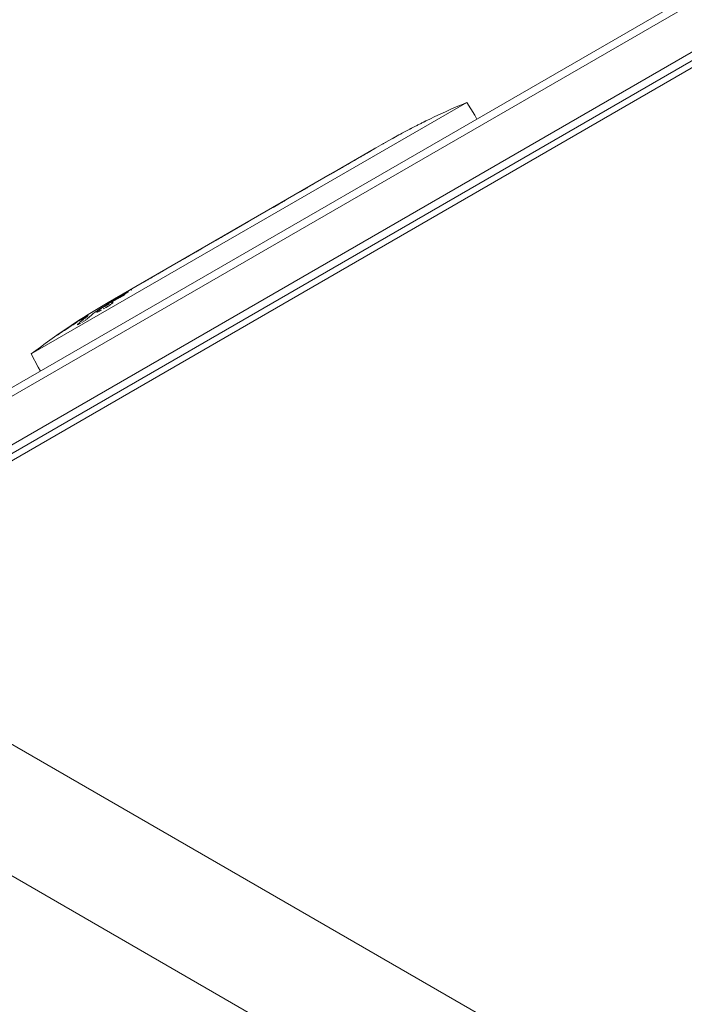
# Model space of a CAD drawing. Units: millimetres. Extents: x -4757 to 4852, y -2092 to 2092.
# Drawn here: x -3100 to -2879, y -124 to 204 of the extents above; entities that cross this region are included whole.
import ezdxf

# ---------------------------------------------------------------- set-up
doc = ezdxf.new("R2010")
doc.units = ezdxf.units.MM
doc.header["$LTSCALE"] = 20
doc.layers.add('2d', color=230, linetype='Continuous')

msp = doc.modelspace()

# ---------------------------------------------------------------- linework, layer by layer
at = {"layer": '2d', "lineweight": 0}
for p, q in [((-3171.26, 41.6), (-2322.21, 531.8)), ((-3170.01, 39.44), (-2320.96, 529.64)), ((-2319.12, 514.54), (-3161.16, 28.39)), ((-2317.92, 512.35), (-3159.86, 26.25)), ((-3114.48, 50.14), (-2358, 486.89)), ((-3096.42, 92.32), (-2951.23, 176.15)), ((-2951.23, 176.15), (-2948.58, 171.9)), ((-2947.88, 170.58), (-2948.58, 171.9)), ((-2964.73, 170.03), (-2964.73, 170.03)), ((-2970.23, 167.25), (-2970.23, 167.25)), ((-2982.05, 160.66), (-2978.93, 162.47)), ((-2996.68, 152.21), (-2982.07, 160.65)), ((-3070.73, 109.47), (-2996.7, 152.21)), ((-3004.16, 147.86), (-3002.3, 148.93)), ((-3013.88, 142.25), (-3015.73, 141.18)), ((-3023.92, 136.45), (-3030.84, 132.46)), ((-3042.08, 125.97), (-3043.91, 124.91)), ((-3072.04, 108.64), (-3072.07, 108.68)), ((-3077.45, 105.11), (-3077.45, 105.11)), ((-3076.26, 106.17), (-3076.26, 106.17)), ((-3096.42, 92.32), (-3094.07, 87.9)), ((-3093.28, 86.63), (-3094.07, 87.9)), ((-3106.19, -35.8), (-2738.96, -247.81)), ((-3125.19, -68.7), (-2757.96, -280.72))]:
    msp.add_line(p, q, dxfattribs=at)
for centre, start, end in [((-2859.65, -44.13), 112.5755, 120), ((-2951.45, -97.13), 120, 127.4245)]:
    msp.add_arc(centre, 238.55, start, end, dxfattribs=at)
for centre, major_axis, ratio, start_param, end_param in [((-2851.23, -38.72), (-128.7, 200.4), 0.674575, 6.231151, 6.246958), ((-2944.15, -92.1), (134.83, -195.76), 0.898331, 3.094598, 3.118371), ((-2943.18, -91.9), (-127.21, 201.5), 0.469984, 0.050953, 0.08068), ((-2954.32, -98.03), (71.18, -226.91), 0.987086, 3.399564, 3.428795), ((-2951.12, -96.82), (-162.82, 174.32), 0.987978, 6.095564, 6.128421), ((-2959.17, -101.19), (-110.96, 210.95), 0.462192, 0.0806, 0.117477)]:
    msp.add_ellipse(centre, major_axis=major_axis, ratio=ratio, start_param=start_param, end_param=end_param, dxfattribs=at)
for points, knots in [([(-2970.23, 167.25), (-2970.23, 167.25), (-2970.21, 167.26), (-2970.14, 167.29), (-2970.09, 167.32), (-2969.95, 167.38), (-2969.86, 167.43), (-2969.66, 167.53), (-2969.55, 167.59), (-2969.29, 167.71), (-2969.15, 167.78), (-2968.85, 167.94), (-2968.69, 168.02), (-2968.36, 168.18), (-2968.19, 168.27), (-2967.84, 168.45), (-2967.66, 168.54), (-2967.3, 168.72), (-2967.12, 168.81), (-2966.77, 168.99), (-2966.59, 169.08), (-2966.26, 169.25), (-2966.1, 169.33), (-2965.8, 169.48), (-2965.67, 169.55), (-2965.41, 169.68), (-2965.29, 169.74), (-2965.1, 169.84), (-2965.01, 169.89), (-2964.87, 169.96), (-2964.82, 169.99), (-2964.75, 170.02), (-2964.73, 170.03), (-2964.73, 170.03)], [0.000000197, 0.000000197, 0.000000197, 0.000000197, 0.000601628, 0.000601628, 0.001203058, 0.001203058, 0.001804488, 0.001804488, 0.002405919, 0.002405919, 0.003007349, 0.003007349, 0.003608779, 0.003608779, 0.00421021, 0.00421021, 0.00481164, 0.00481164, 0.00541307, 0.00541307, 0.006014501, 0.006014501, 0.006615931, 0.006615931, 0.007217361, 0.007217361, 0.007818792, 0.007818792, 0.008420222, 0.008420222, 0.009021652, 0.009021652, 0.009623083, 0.009623083, 0.009623083, 0.009623083]), ([(-2970.23, 167.25), (-2970.23, 167.25), (-2970.21, 167.26), (-2970.14, 167.29), (-2970.09, 167.31), (-2970.03, 167.35)], [0.000000197, 0.000000197, 0.000000197, 0.000000197, 0.000601628, 0.000601628, 0.001180354, 0.001180354, 0.001180354, 0.001180354]), ([(-2970.02, 167.35), (-2969.95, 167.38), (-2969.86, 167.43), (-2969.66, 167.53), (-2969.55, 167.59), (-2969.29, 167.71), (-2969.15, 167.78), (-2968.85, 167.94), (-2968.69, 168.02), (-2968.36, 168.18), (-2968.19, 168.27), (-2967.84, 168.45), (-2967.66, 168.54), (-2967.45, 168.64), (-2967.42, 168.66), (-2967.4, 168.67)], [0.001203109, 0.001203109, 0.001203109, 0.001203109, 0.001804488, 0.001804488, 0.002405919, 0.002405919, 0.003007349, 0.003007349, 0.003608779, 0.003608779, 0.00421021, 0.00421021, 0.00481164, 0.00481164, 0.004903509, 0.004903509, 0.004903509, 0.004903509]), ([(-2966.94, 168.9), (-2966.94, 168.9), (-2966.94, 168.9), (-2966.77, 168.99), (-2966.59, 169.08), (-2966.26, 169.25), (-2966.1, 169.33), (-2965.8, 169.48), (-2965.67, 169.55), (-2965.41, 169.68), (-2965.29, 169.74), (-2965.2, 169.79), (-2965.2, 169.79), (-2965.2, 169.79)], [0.005413004, 0.005413004, 0.005413004, 0.005413004, 0.00541307, 0.00541307, 0.006014501, 0.006014501, 0.006615931, 0.006615931, 0.007217361, 0.007217361, 0.007818792, 0.007818792, 0.007818842, 0.007818842, 0.007818842, 0.007818842]), ([(-2964.94, 169.92), (-2964.94, 169.92), (-2964.94, 169.92), (-2964.87, 169.96), (-2964.82, 169.99), (-2964.76, 170.02), (-2964.74, 170.03), (-2964.74, 170.03)], [0.008420163, 0.008420163, 0.008420163, 0.008420163, 0.008420222, 0.008420222, 0.009021652, 0.009021652, 0.009469845, 0.009469845, 0.009469845, 0.009469845]), ([(-2974.95, 164.69), (-2975.08, 164.62), (-2975.22, 164.54), (-2975.54, 164.36), (-2975.7, 164.26), (-2976.05, 164.07), (-2976.23, 163.97), (-2976.4, 163.87)], [0.000278188, 0.000278188, 0.000278188, 0.000278188, 0.000930742, 0.000930742, 0.001583296, 0.001583296, 0.002204819, 0.002204819, 0.002204819, 0.002204819]), ([(-2974.95, 164.69), (-2975.08, 164.62), (-2975.22, 164.54), (-2975.54, 164.36), (-2975.7, 164.26), (-2976.03, 164.08), (-2976.19, 163.99), (-2976.36, 163.9)], [0.000278188, 0.000278188, 0.000278188, 0.000278188, 0.000930742, 0.000930742, 0.001583296, 0.001583296, 0.002150631, 0.002150631, 0.002150631, 0.002150631]), ([(-2981.36, 161.05), (-2981.55, 160.95), (-2981.81, 160.8), (-2982.3, 160.52), (-2982.49, 160.41), (-2982.88, 160.18), (-2983.09, 160.06), (-2983.54, 159.79), (-2983.78, 159.65), (-2984.28, 159.36), (-2984.54, 159.21), (-2984.99, 158.94), (-2985.18, 158.83), (-2985.38, 158.72)], [0.000000275, 0.000000275, 0.000000275, 0.000000275, 0.002059614, 0.002059614, 0.003089283, 0.003089283, 0.004118952, 0.004118952, 0.005148621, 0.005148621, 0.00617829, 0.00617829, 0.006891041, 0.006891041, 0.006891041, 0.006891041]), ([(-2978.92, 162.45), (-2979.07, 162.37), (-2979.18, 162.31), (-2979.29, 162.25), (-2979.32, 162.23), (-2979.36, 162.21), (-2979.37, 162.21), (-2979.37, 162.21)], [0.000000349, 0.000000349, 0.000000349, 0.000000349, 0.000871756, 0.000871756, 0.001307459, 0.001307459, 0.001743162, 0.001743162, 0.001743162, 0.001743162]), ([(-2979.27, 162.26), (-2979.3, 162.25), (-2979.32, 162.23), (-2979.36, 162.21), (-2979.37, 162.21), (-2979.37, 162.21)], [0.0009377982, 0.0009377982, 0.0009377982, 0.0009377982, 0.0013074588, 0.0013074588, 0.0017431621, 0.0017431621, 0.0017431621, 0.0017431621]), ([(-2978.92, 162.45), (-2979.07, 162.37), (-2979.18, 162.31), (-2979.25, 162.27), (-2979.25, 162.27), (-2979.25, 162.27)], [0.000000349, 0.000000349, 0.000000349, 0.000000349, 0.0008717556, 0.0008717556, 0.000871828, 0.000871828, 0.000871828, 0.000871828]), ([(-2978.04, 162.95), (-2978.05, 162.94), (-2978.07, 162.93), (-2978.25, 162.83), (-2978.4, 162.74), (-2978.69, 162.59), (-2978.81, 162.52), (-2978.92, 162.45)], [0.004132614, 0.004132614, 0.004132614, 0.004132614, 0.004193512, 0.004193512, 0.004846065, 0.004846065, 0.005498619, 0.005498619, 0.005498619, 0.005498619]), ([(-2985.38, 158.72), (-2985.46, 158.67), (-2985.55, 158.62), (-2985.92, 158.4), (-2986.21, 158.23), (-2986.51, 158.06)], [0.006891041, 0.006891041, 0.006891041, 0.006891041, 0.007207959, 0.007207959, 0.008237628, 0.008237628, 0.008237628, 0.008237628]), ([(-2993.35, 154.11), (-2993.27, 154.16), (-2993.18, 154.21), (-2992.81, 154.43), (-2992.51, 154.59), (-2992.21, 154.77)], [0.006891041, 0.006891041, 0.006891041, 0.006891041, 0.007207959, 0.007207959, 0.008237628, 0.008237628, 0.008237628, 0.008237628]), ([(-2996.7, 152.21), (-2996.67, 152.22), (-2996.64, 152.24), (-2996.61, 152.25), (-2996.61, 152.25), (-2996.61, 152.25)], [0.0018822706, 0.0018822706, 0.0018822706, 0.0018822706, 0.0020596136, 0.0020596136, 0.0020596654, 0.0020596654, 0.0020596654, 0.0020596654]), ([(-2996.07, 152.57), (-2996.07, 152.57), (-2996.07, 152.57), (-2995.87, 152.68), (-2995.66, 152.8), (-2995.2, 153.06), (-2994.96, 153.2), (-2994.46, 153.48), (-2994.2, 153.63), (-2993.74, 153.89), (-2993.55, 154), (-2993.35, 154.11)], [0.003089225, 0.003089225, 0.003089225, 0.003089225, 0.003089283, 0.003089283, 0.004118952, 0.004118952, 0.005148621, 0.005148621, 0.00617829, 0.00617829, 0.006891041, 0.006891041, 0.006891041, 0.006891041]), ([(-3006.26, 146.67), (-3006.19, 146.71), (-3006.08, 146.77), (-3005.81, 146.92), (-3005.64, 147.02), (-3005.08, 147.33), (-3004.62, 147.59), (-3004.16, 147.86)], [0.000000321, 0.000000321, 0.000000321, 0.000000321, 0.000793792, 0.000793792, 0.001587263, 0.001587263, 0.003174204, 0.003174204, 0.003174204, 0.003174204]), ([(-3006.26, 146.67), (-3006.19, 146.71), (-3006.08, 146.77), (-3005.81, 146.92), (-3005.64, 147.02), (-3005.37, 147.17), (-3005.29, 147.22), (-3005.2, 147.27)], [0.000000321, 0.000000321, 0.000000321, 0.000000321, 0.000793792, 0.000793792, 0.001587263, 0.001587263, 0.001932647, 0.001932647, 0.001932647, 0.001932647]), ([(-3013.88, 142.25), (-3013.64, 142.38), (-3013.42, 142.52), (-3012.98, 142.77), (-3012.77, 142.89), (-3012.22, 143.22), (-3011.93, 143.39), (-3011.79, 143.48)], [0.000000197, 0.000000197, 0.000000197, 0.000000197, 0.000793667, 0.000793667, 0.001587138, 0.001587138, 0.003174078, 0.003174078, 0.003174078, 0.003174078]), ([(-3013.88, 142.25), (-3013.64, 142.38), (-3013.42, 142.52), (-3012.98, 142.77), (-3012.77, 142.89), (-3012.59, 143), (-3012.59, 143), (-3012.59, 143)], [0.000000197, 0.000000197, 0.000000197, 0.000000197, 0.000793667, 0.000793667, 0.001587138, 0.001587138, 0.001587192, 0.001587192, 0.001587192, 0.001587192]), ([(-3030.84, 132.46), (-3031.36, 132.15), (-3031.87, 131.86), (-3032.62, 131.44), (-3032.86, 131.3), (-3033.33, 131.03), (-3033.55, 130.91), (-3033.98, 130.66), (-3034.18, 130.55), (-3034.56, 130.34), (-3034.73, 130.24), (-3035.05, 130.06), (-3035.2, 129.97), (-3035.46, 129.83), (-3035.57, 129.76), (-3035.66, 129.71)], [0.000000197, 0.000000197, 0.000000197, 0.000000197, 0.001782446, 0.001782446, 0.00267357, 0.00267357, 0.003564695, 0.003564695, 0.004455819, 0.004455819, 0.005346943, 0.005346943, 0.006238068, 0.006238068, 0.007129192, 0.007129192, 0.007129192, 0.007129192]), ([(-3030.84, 132.46), (-3031.36, 132.15), (-3031.87, 131.86), (-3032.37, 131.58), (-3032.37, 131.58), (-3032.37, 131.58)], [0.000000197, 0.000000197, 0.000000197, 0.000000197, 0.001782446, 0.001782446, 0.001782521, 0.001782521, 0.001782521, 0.001782521]), ([(-3034.24, 130.52), (-3034.28, 130.49), (-3034.33, 130.47), (-3034.56, 130.34), (-3034.73, 130.24), (-3035.05, 130.06), (-3035.2, 129.97), (-3035.46, 129.83), (-3035.57, 129.76), (-3035.66, 129.71)], [0.004252645, 0.004252645, 0.004252645, 0.004252645, 0.004455819, 0.004455819, 0.005346943, 0.005346943, 0.006238068, 0.006238068, 0.007129192, 0.007129192, 0.007129192, 0.007129192]), ([(-3033.09, 131.17), (-3033.09, 131.17), (-3033.09, 131.17), (-3033.33, 131.03), (-3033.55, 130.91), (-3033.76, 130.79)], [0.0026734707, 0.0026734707, 0.0026734707, 0.0026734707, 0.0026735703, 0.0026735703, 0.0035646195, 0.0035646195, 0.0035646195, 0.0035646195]), ([(-3046.31, 123.55), (-3046.21, 123.6), (-3046.09, 123.67), (-3045.85, 123.81), (-3045.76, 123.86), (-3045.57, 123.96), (-3045.47, 124.02), (-3045.26, 124.14), (-3045.15, 124.2), (-3044.92, 124.33), (-3044.8, 124.4), (-3044.55, 124.54), (-3044.42, 124.62), (-3044.17, 124.76), (-3044.04, 124.84), (-3043.91, 124.91)], [0.000000319, 0.000000319, 0.000000319, 0.000000319, 0.000888854, 0.000888854, 0.001333122, 0.001333122, 0.001777389, 0.001777389, 0.002221657, 0.002221657, 0.002665925, 0.002665925, 0.003110192, 0.003110192, 0.00355446, 0.00355446, 0.00355446, 0.00355446]), ([(-3039.7, 127.37), (-3039.79, 127.31), (-3039.91, 127.24), (-3040.15, 127.1), (-3040.24, 127.05), (-3040.42, 126.94), (-3040.52, 126.88), (-3040.73, 126.75), (-3040.84, 126.69), (-3041.07, 126.55), (-3041.19, 126.48), (-3041.44, 126.34), (-3041.56, 126.27), (-3041.82, 126.12), (-3041.95, 126.04), (-3042.08, 125.97)], [0.000000319, 0.000000319, 0.000000319, 0.000000319, 0.000888854, 0.000888854, 0.001333121, 0.001333121, 0.001777389, 0.001777389, 0.002221656, 0.002221656, 0.002665924, 0.002665924, 0.003110191, 0.003110191, 0.003554458, 0.003554458, 0.003554458, 0.003554458]), ([(-3053.73, 119.25), (-3054.24, 118.95), (-3054.77, 118.64), (-3055.58, 118.17), (-3055.85, 118.02), (-3056.38, 117.71), (-3056.65, 117.56), (-3056.91, 117.41)], [0.000003272, 0.000003272, 0.000003272, 0.000003272, 0.00186313, 0.00186313, 0.002793058, 0.002793058, 0.003722987, 0.003722987, 0.003722987, 0.003722987]), ([(-3053.21, 119.55), (-3053.19, 119.56), (-3053.18, 119.57), (-3052.99, 119.68), (-3052.84, 119.77), (-3052.47, 119.99), (-3052.33, 120.08), (-3052.33, 120.08)], [0.00068017, 0.00068017, 0.00068017, 0.00068017, 0.000745385, 0.000745385, 0.001490227, 0.001490227, 0.002979911, 0.002979911, 0.002979911, 0.002979911]), ([(-3056.91, 117.41), (-3057.14, 117.28), (-3057.35, 117.16), (-3057.74, 116.94), (-3057.9, 116.85), (-3058.02, 116.78)], [0.000000517, 0.000000517, 0.000000517, 0.000000517, 0.000835055, 0.000835055, 0.001669592, 0.001669592, 0.001669592, 0.001669592]), ([(-3062.85, 114.01), (-3062.85, 114.01), (-3062.87, 114), (-3062.93, 113.96), (-3062.98, 113.93), (-3063.11, 113.85), (-3063.19, 113.8), (-3063.37, 113.69), (-3063.48, 113.63), (-3063.72, 113.49), (-3063.85, 113.41), (-3064.13, 113.25), (-3064.28, 113.16), (-3064.59, 112.98), (-3064.75, 112.88), (-3065.08, 112.69), (-3065.25, 112.59), (-3065.58, 112.4), (-3065.76, 112.3), (-3066.09, 112.11), (-3066.25, 112.02), (-3066.56, 111.84), (-3066.71, 111.75), (-3067, 111.59), (-3067.13, 111.52), (-3067.37, 111.38), (-3067.48, 111.32), (-3067.67, 111.22), (-3067.75, 111.17), (-3067.88, 111.1), (-3067.93, 111.07), (-3068, 111.04), (-3068.01, 111.03), (-3068.01, 111.03)], [0.000000197, 0.000000197, 0.000000197, 0.000000197, 0.000582564, 0.000582564, 0.00116493, 0.00116493, 0.001747296, 0.001747296, 0.002329663, 0.002329663, 0.002912029, 0.002912029, 0.003494395, 0.003494395, 0.004076762, 0.004076762, 0.004659128, 0.004659128, 0.005241494, 0.005241494, 0.005823861, 0.005823861, 0.006406227, 0.006406227, 0.006988593, 0.006988593, 0.00757096, 0.00757096, 0.008153326, 0.008153326, 0.008735693, 0.008735693, 0.009318059, 0.009318059, 0.009318059, 0.009318059]), ([(-3065.5, 112.45), (-3065.64, 112.36), (-3065.78, 112.28), (-3066.09, 112.11), (-3066.25, 112.02), (-3066.56, 111.84), (-3066.71, 111.75), (-3067, 111.59), (-3067.13, 111.52), (-3067.37, 111.38), (-3067.48, 111.32), (-3067.67, 111.22), (-3067.75, 111.17), (-3067.88, 111.1), (-3067.93, 111.07), (-3068, 111.04), (-3068.01, 111.03), (-3068.01, 111.03)], [0.00475244, 0.00475244, 0.00475244, 0.00475244, 0.005241494, 0.005241494, 0.005823861, 0.005823861, 0.006406227, 0.006406227, 0.006988593, 0.006988593, 0.00757096, 0.00757096, 0.008153326, 0.008153326, 0.008735693, 0.008735693, 0.009318059, 0.009318059, 0.009318059, 0.009318059]), ([(-3062.85, 114.01), (-3062.85, 114.01), (-3062.87, 114), (-3062.93, 113.96), (-3062.98, 113.93), (-3063.11, 113.85), (-3063.19, 113.8), (-3063.37, 113.69), (-3063.48, 113.63), (-3063.72, 113.49), (-3063.85, 113.41), (-3064.13, 113.25), (-3064.28, 113.16), (-3064.59, 112.98), (-3064.75, 112.88), (-3065.08, 112.69), (-3065.25, 112.59), (-3065.42, 112.49), (-3065.42, 112.49), (-3065.42, 112.49)], [0.000000197, 0.000000197, 0.000000197, 0.000000197, 0.000582564, 0.000582564, 0.00116493, 0.00116493, 0.001747296, 0.001747296, 0.002329663, 0.002329663, 0.002912029, 0.002912029, 0.003494395, 0.003494395, 0.004076762, 0.004076762, 0.004659128, 0.004659128, 0.004659182, 0.004659182, 0.004659182, 0.004659182]), ([(-3072.04, 108.64), (-3072.04, 108.64), (-3072.01, 108.65), (-3071.94, 108.68), (-3071.94, 108.68), (-3071.94, 108.68)], [0.0000001972, 0.0000001972, 0.0000001972, 0.0000001972, 0.0009386988, 0.0009386988, 0.0009387525, 0.0009387525, 0.0009387525, 0.0009387525]), ([(-3070.44, 108.96), (-3070.65, 108.85), (-3070.87, 108.73), (-3071.23, 108.54), (-3071.35, 108.47), (-3071.59, 108.33), (-3071.71, 108.26), (-3071.88, 108.16), (-3071.93, 108.14), (-3071.97, 108.11)], [0.000000235, 0.000000235, 0.000000235, 0.000000235, 0.000844653, 0.000844653, 0.001266862, 0.001266862, 0.001689071, 0.001689071, 0.001849043, 0.001849043, 0.001849043, 0.001849043]), ([(-3071.67, 108.81), (-3071.67, 108.81), (-3071.67, 108.81), (-3071.55, 108.87), (-3071.41, 108.95), (-3071.06, 109.13), (-3070.87, 109.23), (-3070.66, 109.35)], [0.001877148, 0.001877148, 0.001877148, 0.001877148, 0.0018772, 0.0018772, 0.002815702, 0.002815702, 0.003754204, 0.003754204, 0.003754204, 0.003754204]), ([(-3071.67, 108.81), (-3071.55, 108.87), (-3071.41, 108.95), (-3071.06, 109.13), (-3070.87, 109.23), (-3070.66, 109.35)], [0.001877279, 0.001877279, 0.001877279, 0.001877279, 0.002815702, 0.002815702, 0.003754204, 0.003754204, 0.003754204, 0.003754204]), ([(-3071.12, 108.02), (-3071.03, 108.08), (-3070.95, 108.13), (-3070.64, 108.32), (-3070.42, 108.46), (-3070.22, 108.59)], [0.012379829, 0.012379829, 0.012379829, 0.012379829, 0.012679427, 0.012679427, 0.013525691, 0.013525691, 0.013525691, 0.013525691]), ([(-3069.89, 109.53), (-3069.99, 109.47), (-3070.11, 109.41), (-3070.33, 109.28), (-3070.44, 109.21), (-3070.54, 109.15)], [0.0000052657, 0.0000052657, 0.0000052657, 0.0000052657, 0.0003919825, 0.0003919825, 0.0007786993, 0.0007786993, 0.0007786993, 0.0007786993]), ([(-3070.22, 108.59), (-3070.03, 108.71), (-3069.87, 108.83), (-3069.72, 108.93), (-3069.72, 108.93), (-3069.72, 108.93)], [0.0000002355, 0.0000002355, 0.0000002355, 0.0000002355, 0.0007862678, 0.0007862678, 0.0007863566, 0.0007863566, 0.0007863566, 0.0007863566]), ([(-3069.31, 109.48), (-3069.36, 109.47), (-3069.42, 109.45), (-3069.54, 109.4), (-3069.6, 109.37), (-3069.67, 109.34)], [0.0042709174, 0.0042709174, 0.0042709174, 0.0042709174, 0.0047052006, 0.0047052006, 0.0050875267, 0.0050875267, 0.0050875267, 0.0050875267]), ([(-3069.64, 109), (-3069.53, 109.07), (-3069.43, 109.15), (-3069.31, 109.25), (-3069.27, 109.29), (-3069.23, 109.32), (-3069.23, 109.32), (-3069.23, 109.32)], [0.000949023, 0.000949023, 0.000949023, 0.000949023, 0.0015723, 0.0015723, 0.001965316, 0.001965316, 0.001965404, 0.001965404, 0.001965404, 0.001965404]), ([(-3069.14, 109.41), (-3069.14, 109.41), (-3069.14, 109.41), (-3069.1, 109.46), (-3069.08, 109.49), (-3069.09, 109.51)], [0.0023582463, 0.0023582463, 0.0023582463, 0.0023582463, 0.0023583325, 0.0023583325, 0.0031443648, 0.0031443648, 0.0031443648, 0.0031443648]), ([(-3077.62, 104.95), (-3077.54, 105.01), (-3077.49, 105.05), (-3077.44, 105.11), (-3077.44, 105.11), (-3077.49, 105.1), (-3077.5, 105.1), (-3077.52, 105.09)], [0.000008673, 0.000008673, 0.000008673, 0.000008673, 0.000638311, 0.000638311, 0.00126795, 0.00126795, 0.001484108, 0.001484108, 0.001484108, 0.001484108]), ([(-3071.97, 108.11), (-3072.17, 107.99), (-3072.37, 107.87), (-3072.67, 107.69), (-3072.79, 107.62), (-3073.01, 107.48), (-3073.12, 107.4), (-3073.44, 107.2), (-3073.62, 107.08), (-3073.96, 106.84), (-3074.11, 106.74), (-3074.28, 106.6), (-3074.33, 106.56), (-3074.41, 106.48), (-3074.45, 106.45), (-3074.51, 106.39), (-3074.53, 106.36), (-3074.54, 106.34)], [0.001849043, 0.001849043, 0.001849043, 0.001849043, 0.002533489, 0.002533489, 0.002955698, 0.002955698, 0.003377907, 0.003377907, 0.004222325, 0.004222325, 0.005066743, 0.005066743, 0.005488952, 0.005488952, 0.005911161, 0.005911161, 0.006404041, 0.006404041, 0.006404041, 0.006404041]), ([(-3074.54, 106.31), (-3074.54, 106.3), (-3074.52, 106.29), (-3074.48, 106.29), (-3074.46, 106.29), (-3074.44, 106.3)], [0.0067555795, 0.0067555795, 0.0067555795, 0.0067555795, 0.0071787115, 0.0071787115, 0.0074926988, 0.0074926988, 0.0074926988, 0.0074926988]), ([(-3072.56, 107.76), (-3072.67, 107.69), (-3072.79, 107.62), (-3073.01, 107.48), (-3073.12, 107.4), (-3073.44, 107.2), (-3073.62, 107.08), (-3073.96, 106.84), (-3074.11, 106.74), (-3074.28, 106.6), (-3074.33, 106.56), (-3074.41, 106.48), (-3074.45, 106.45), (-3074.48, 106.42), (-3074.48, 106.42), (-3074.48, 106.42)], [0.002533506, 0.002533506, 0.002533506, 0.002533506, 0.002955698, 0.002955698, 0.003377907, 0.003377907, 0.004222325, 0.004222325, 0.005066743, 0.005066743, 0.005488952, 0.005488952, 0.005911161, 0.005911161, 0.005911203, 0.005911203, 0.005911203, 0.005911203]), ([(-3074.41, 106.3), (-3074.34, 106.32), (-3074.23, 106.36), (-3073.96, 106.47), (-3073.8, 106.54), (-3073.53, 106.68), (-3073.43, 106.73), (-3073.22, 106.83), (-3073.12, 106.89), (-3073.01, 106.94), (-3073.01, 106.94), (-3073.01, 106.94)], [0.007601895, 0.007601895, 0.007601895, 0.007601895, 0.008448107, 0.008448107, 0.009294371, 0.009294371, 0.009717503, 0.009717503, 0.010140635, 0.010140635, 0.01014073, 0.01014073, 0.01014073, 0.01014073]), ([(-3072.31, 107.32), (-3072.31, 107.32), (-3072.31, 107.32), (-3072.19, 107.39), (-3072.07, 107.46), (-3071.95, 107.53), (-3071.95, 107.53), (-3071.95, 107.53)], [0.0109867999, 0.0109867999, 0.0109867999, 0.0109867999, 0.0109868992, 0.0109868992, 0.0114100312, 0.0114100312, 0.0114101257, 0.0114101257, 0.0114101257, 0.0114101257]), ([(-3071.58, 107.74), (-3071.58, 107.74), (-3071.58, 107.74), (-3071.52, 107.78), (-3071.45, 107.82), (-3071.39, 107.86)], [0.0118330759, 0.0118330759, 0.0118330759, 0.0118330759, 0.0118331632, 0.0118331632, 0.0120579991, 0.0120579991, 0.0120579991, 0.0120579991]), ([(-3080.95, 102.09), (-3080.96, 102.11), (-3080.95, 102.13), (-3080.89, 102.2), (-3080.85, 102.24), (-3080.79, 102.3)], [0.0060038623, 0.0060038623, 0.0060038623, 0.0060038623, 0.0065025261, 0.0065025261, 0.0070011899, 0.0070011899, 0.0070011899, 0.0070011899]), ([(-3079.98, 102.52), (-3080.01, 102.5), (-3080.04, 102.48), (-3080.23, 102.38), (-3080.37, 102.31), (-3080.49, 102.25)], [0.003814235, 0.003814235, 0.003814235, 0.003814235, 0.0039416762, 0.0039416762, 0.0045642159, 0.0045642159, 0.0045642159, 0.0045642159]), ([(-3077.99, 104.84), (-3078.31, 104.66), (-3078.66, 104.45), (-3079.25, 104.1), (-3079.45, 103.97), (-3079.86, 103.72), (-3080.07, 103.59), (-3080.28, 103.45)], [0.000012654, 0.000012654, 0.000012654, 0.000012654, 0.001527228, 0.001527228, 0.002284515, 0.002284515, 0.003041801, 0.003041801, 0.003041801, 0.003041801]), ([(-3078.86, 104.33), (-3078.92, 104.29), (-3078.99, 104.25), (-3079.25, 104.1), (-3079.45, 103.97), (-3079.86, 103.72), (-3080.07, 103.59), (-3080.28, 103.45)], [0.001273165, 0.001273165, 0.001273165, 0.001273165, 0.001527228, 0.001527228, 0.002284515, 0.002284515, 0.003041801, 0.003041801, 0.003041801, 0.003041801]), ([(-3079.24, 102.96), (-3079.24, 102.96), (-3079.24, 102.96), (-3079.34, 102.9), (-3079.43, 102.84), (-3079.53, 102.78)], [0.0029104896, 0.0029104896, 0.0029104896, 0.0029104896, 0.0029105831, 0.0029105831, 0.0032541885, 0.0032541885, 0.0032541885, 0.0032541885]), ([(-3078.67, 103.33), (-3078.76, 103.27), (-3078.85, 103.21), (-3078.95, 103.15), (-3078.95, 103.15), (-3078.95, 103.15)], [0.0022232757, 0.0022232757, 0.0022232757, 0.0022232757, 0.0025668855, 0.0025668855, 0.0025669468, 0.0025669468, 0.0025669468, 0.0025669468]), ([(-3078.15, 103.69), (-3078.23, 103.64), (-3078.31, 103.58), (-3078.4, 103.52), (-3078.4, 103.52), (-3078.4, 103.52)], [0.0015358652, 0.0015358652, 0.0015358652, 0.0015358652, 0.0018794901, 0.0018794901, 0.0018795619, 0.0018795619, 0.0018795619, 0.0018795619]), ([(-3077.61, 104.12), (-3077.65, 104.08), (-3077.7, 104.04), (-3077.8, 103.95), (-3077.87, 103.91), (-3077.93, 103.85)], [0.0005046993, 0.0005046993, 0.0005046993, 0.0005046993, 0.000848397, 0.000848397, 0.0011920077, 0.0011920077, 0.0011920077, 0.0011920077]), ([(-3087.81, 98.54), (-3087.82, 98.54), (-3087.8, 98.55), (-3087.74, 98.6), (-3087.7, 98.64), (-3087.57, 98.73), (-3087.5, 98.79), (-3087.32, 98.92), (-3087.22, 98.99), (-3087, 99.15), (-3086.87, 99.23), (-3086.61, 99.42), (-3086.48, 99.51), (-3086.19, 99.71), (-3086.04, 99.81), (-3085.75, 100.01), (-3085.6, 100.11), (-3085.45, 100.21)], [0.004335955, 0.004335955, 0.004335955, 0.004335955, 0.004873631, 0.004873631, 0.005411306, 0.005411306, 0.005948982, 0.005948982, 0.006486658, 0.006486658, 0.007024333, 0.007024333, 0.007562009, 0.007562009, 0.008099685, 0.008099685, 0.00863736, 0.00863736, 0.00863736, 0.00863736]), ([(-3087.81, 98.54), (-3087.82, 98.54), (-3087.8, 98.55), (-3087.74, 98.6), (-3087.7, 98.64), (-3087.57, 98.73), (-3087.5, 98.79), (-3087.32, 98.92), (-3087.22, 98.99), (-3087, 99.15), (-3086.87, 99.23), (-3086.73, 99.34), (-3086.71, 99.35), (-3086.69, 99.36)], [0.004335955, 0.004335955, 0.004335955, 0.004335955, 0.004873631, 0.004873631, 0.005411306, 0.005411306, 0.005948982, 0.005948982, 0.006486658, 0.006486658, 0.007024333, 0.007024333, 0.007093826, 0.007093826, 0.007093826, 0.007093826]), ([(-3086.03, 99.69), (-3086.27, 99.52), (-3086.51, 99.37), (-3086.94, 99.08), (-3087.13, 98.95), (-3087.38, 98.79), (-3087.45, 98.75), (-3087.58, 98.67), (-3087.63, 98.63), (-3087.72, 98.58), (-3087.75, 98.56), (-3087.8, 98.54), (-3087.81, 98.53), (-3087.81, 98.54)], [0.000803216, 0.000803216, 0.000803216, 0.000803216, 0.001686401, 0.001686401, 0.002569586, 0.002569586, 0.003011178, 0.003011178, 0.00345277, 0.00345277, 0.003894363, 0.003894363, 0.004335955, 0.004335955, 0.004335955, 0.004335955]), ([(-3087.68, 98.61), (-3087.68, 98.61), (-3087.68, 98.61), (-3087.72, 98.58), (-3087.75, 98.56), (-3087.8, 98.54), (-3087.81, 98.53), (-3087.81, 98.54)], [0.0034526906, 0.0034526906, 0.0034526906, 0.0034526906, 0.0034527704, 0.0034527704, 0.0038943628, 0.0038943628, 0.0043359552, 0.0043359552, 0.0043359552, 0.0043359552]), ([(-3086.03, 99.69), (-3086.27, 99.52), (-3086.51, 99.37), (-3086.94, 99.08), (-3087.13, 98.95), (-3087.38, 98.79), (-3087.45, 98.75), (-3087.51, 98.71)], [0.000803216, 0.000803216, 0.000803216, 0.000803216, 0.001686401, 0.001686401, 0.002569586, 0.002569586, 0.003011127, 0.003011127, 0.003011127, 0.003011127]), ([(-3085.9, 99.91), (-3085.9, 99.91), (-3085.9, 99.91), (-3085.75, 100.01), (-3085.6, 100.11), (-3085.45, 100.21)], [0.0080996195, 0.0080996195, 0.0080996195, 0.0080996195, 0.0080996847, 0.0080996847, 0.0086373603, 0.0086373603, 0.0086373603, 0.0086373603])]:
    msp.add_open_spline(points, degree=3, knots=knots, dxfattribs=at)
for points in [[(-2986.51, 158.06), (-2987.46, 157.51), (-2989.36, 156.41), (-2991.26, 155.31), (-2992.21, 154.77)], [(-2982.05, 160.66), (-2982.08, 160.64), (-2982.11, 160.63), (-2982.14, 160.61)], [(-2996.7, 152.21), (-2996.67, 152.22), (-2996.64, 152.24), (-2996.61, 152.25)], [(-3004.73, 147.53), (-3004.54, 147.64), (-3004.35, 147.75), (-3004.16, 147.86)], [(-3021.21, 138.05), (-3021.14, 138.09), (-3021.11, 138.11), (-3021.1, 138.12)], [(-3035.66, 129.71), (-3035.67, 129.7), (-3035.68, 129.7), (-3035.69, 129.69)], [(-3053.73, 119.25), (-3053.54, 119.36), (-3053.37, 119.46), (-3053.21, 119.55)], [(-3062.84, 113.62), (-3062.86, 113.61), (-3062.88, 113.6), (-3062.91, 113.59)], [(-3070.66, 109.35), (-3070.36, 109.5), (-3070.04, 109.68), (-3069.7, 109.87)], [(-3070.54, 109.15), (-3070.55, 109.14), (-3070.56, 109.14), (-3070.57, 109.13)], [(-3077.52, 105.09), (-3077.61, 105.05), (-3077.77, 104.97), (-3077.99, 104.84)], [(-3074.86, 106.42), (-3074.94, 106.37), (-3075.01, 106.32), (-3075.05, 106.29)], [(-3074.54, 106.34), (-3074.54, 106.33), (-3074.54, 106.31), (-3074.54, 106.31)], [(-3071.39, 107.86), (-3071.3, 107.91), (-3071.21, 107.97), (-3071.12, 108.02)], [(-3080.95, 102.09), (-3080.96, 102.11), (-3080.95, 102.13), (-3080.92, 102.16)], [(-3080.84, 102.09), (-3080.9, 102.08), (-3080.94, 102.08), (-3080.95, 102.09)], [(-3080.58, 102.2), (-3080.67, 102.16), (-3080.75, 102.13), (-3080.81, 102.11)]]:
    msp.add_open_spline(points, degree=3, dxfattribs=at)
for points, weights in [([(-2999.6, 150.53), (-2999.6, 150.53), (-2999.6, 150.53), (-2999.6, 150.53)], [1, 0.999983666336, 0.999968263196, 0.99995379058]), ([(-3006.89, 146.32), (-3006.68, 146.44), (-3006.47, 146.56), (-3006.26, 146.67)], [0.999936388225, 0.999950612156, 0.999971816081, 1]), ([(-3011.17, 143.85), (-3011.38, 143.73), (-3011.59, 143.61), (-3011.79, 143.48)], [0.999936388225, 0.999950612156, 0.999971816081, 1]), ([(-3018.46, 139.64), (-3018.46, 139.64), (-3018.46, 139.64), (-3018.46, 139.64)], [1, 0.999983666336, 0.999968263196, 0.99995379058]), ([(-3039.7, 127.37), (-3039.49, 127.5), (-3039.27, 127.62), (-3039.06, 127.75)], [1, 0.999958271076, 0.999922493856, 0.999892668341]), ([(-3046.31, 123.55), (-3046.52, 123.43), (-3046.74, 123.31), (-3046.96, 123.19)], [1, 0.99995827057, 0.99992249284, 0.99989266681]), ([(-3052.33, 120.08), (-3052.33, 120.08), (-3052.33, 120.08), (-3052.33, 120.08)], [0.999924125596, 0.999946834862, 0.99997212633, 1]), ([(-3059.39, 116.01), (-3058.94, 116.27), (-3058.48, 116.53), (-3058.02, 116.78)], [0.999931791705, 0.99994418816, 0.999966924258, 1]), ([(-3069.89, 109.53), (-3068.31, 110.39), (-3066.74, 111.25), (-3065.16, 112.11)], [1, 0.99999310259, 0.99999310259, 1]), ([(-3069.7, 109.87), (-3067.77, 110.95), (-3065.84, 112.01), (-3063.91, 113.08)], [1, 0.99998882332, 0.99998882332, 1]), ([(-3062.85, 114.01), (-3062.85, 114.01), (-3062.85, 114.01), (-3062.85, 114.01)], [1, 0.999990728003, 0.999982785614, 0.999976172833]), ([(-3068.01, 111.03), (-3068.01, 111.03), (-3068.01, 111.03), (-3068.01, 111.03)], [1, 0.999979602284, 0.99996053438, 0.999942796288])]:
    msp.add_rational_spline(points, weights, degree=3, dxfattribs=at)

doc.saveas('drawing.dxf')
